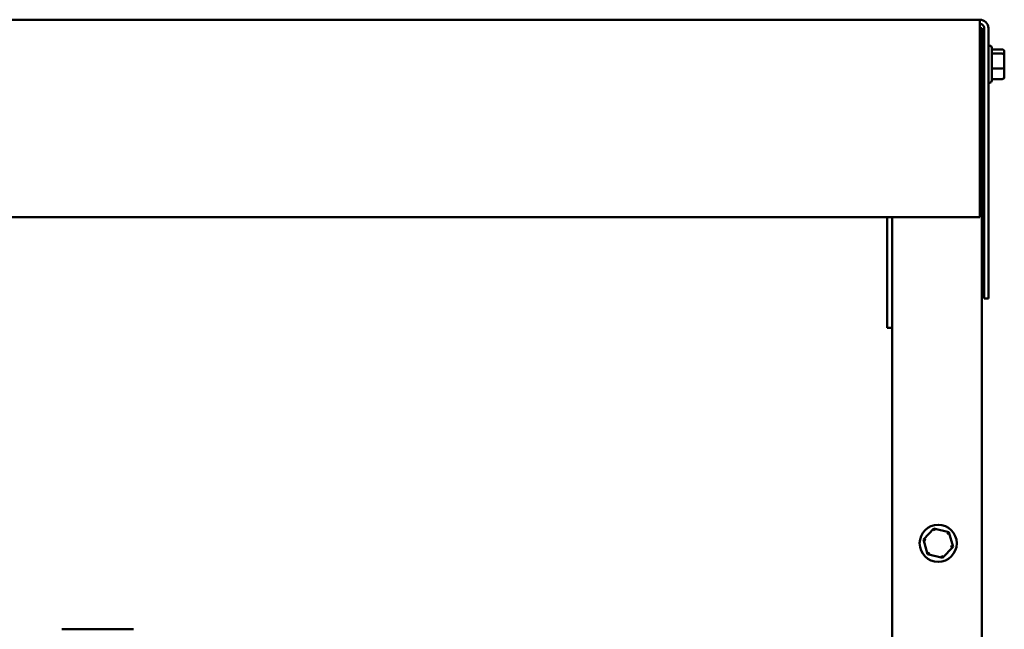
# Model space of a CAD drawing. Units: inches. Extents: x 0.05 to 2.15, y 0.02 to 1.67.
# Drawn here: x 0.85 to 1.1, y 0.89 to 1.04 of the extents above; entities that cross this region are included whole.
import ezdxf

# ---------------------------------------------------------------- set-up
doc = ezdxf.new("R2010")
doc.units = ezdxf.units.IN
doc.header["$LTSCALE"] = 0.1
doc.header["$MEASUREMENT"] = 0
doc.layers.add('Visible (ANSI)', color=7, linetype='Continuous', lineweight=50)

msp = doc.modelspace()

# ---------------------------------------------------------------- linework, layer by layer
at = {"layer": 'Visible (ANSI)'}
for p, q in [((1.091293507161226, 1.04276890410028), (0.7241662344339544, 1.04276890410028)), ((1.091293507161226, 1.04276890410028), (1.091293507161226, 1.040623449554825)), ((1.091293507161226, 1.040623449554825), (1.091293507161226, 0.9927689041002803)), ((1.091293507161226, 1.040587085918461), (1.091820779888499, 1.040587085918461)), ((1.091820779888499, 0.6432779950093704), (1.091820779888499, 1.040587085918461)), ((1.092366234433954, 1.040623449554825), (1.092366234433954, 0.9722234495548258)), ((1.093438961706681, 1.040623449554825), (1.093438961706681, 0.9722234495548258)), ((1.093748052615771, 1.036196176827552), (1.09343896170668, 1.036196176827552)), ((1.094293507161226, 1.035650722282097), (1.094293507161226, 1.027341631373006)), ((1.096929870797589, 1.035258382118606), (1.094293507161226, 1.035258382118606)), ((1.092366234433954, 1.033768904100279), (1.091820779888498, 1.033768904100279)), ((1.096929870797589, 1.034175611307332), (1.094293507161226, 1.034175611307332)), ((1.097475325343044, 1.033739930904116), (1.097475325343044, 1.034646641420874)), ((1.097475325343044, 1.030589466310794), (1.097475325343044, 1.033739930904116)), ((1.096929870797589, 1.030413406016278), (1.094293507161226, 1.030413406016278)), ((1.097475325343044, 1.028345712234229), (1.097475325343044, 1.030589466310794)), ((1.092366234433954, 1.029223449554824), (1.091820779888498, 1.029223449554824)), ((1.096929870797589, 1.027733971536497), (1.094293507161226, 1.027733971536497)), ((1.093748052615771, 1.026796176827551), (1.09343896170668, 1.026796176827551)), ((0.7241662344339544, 0.9927689041002803), (1.091293507161226, 0.9927689041002803)), ((1.067820779888499, 0.9655274368291884), (1.067820779888499, 0.9927689041002796)), ((1.069093507161226, 0.6432779950093704), (1.069093507161226, 0.9927689041002803)), ((1.092366234433954, 0.9722234495548258), (1.093438961706681, 0.9722234495548258)), ((1.067820779888499, 0.9647689041002792), (1.067820779888499, 0.9655274368291884)), ((1.067820779888499, 0.9647689041002792), (1.069093507161225, 0.9647689041002792)), ((1.079647099986316, 0.9139425320105393), (1.076967665506535, 0.9111452837536427)), ((1.083409305277371, 0.9130206978117215), (1.079647099986316, 0.9139425320105393)), ((1.079823160280832, 0.9133378031559516), (1.079647099986316, 0.9139425320105393)), ((1.082973624874154, 0.9125658606967789), (1.083409305277371, 0.9130206978117215)), ((1.084492076088644, 0.909301615356007), (1.083409305277371, 0.9130206978117215)), ((1.076967665506535, 0.9111452837536429), (1.078050436317809, 0.9074262012979284)), ((1.077579406204268, 0.9109953920139975), (1.076967665506535, 0.9111452837536427)), ((1.078486116721025, 0.9078810384128709), (1.078050436317809, 0.9074262012979284)), ((1.081812641608863, 0.9065043670991105), (1.084492076088644, 0.909301615356007)), ((1.083880335390912, 0.9094515070956521), (1.084492076088644, 0.909301615356007)), ((1.078050436317809, 0.9074262012979284), (1.081812641608863, 0.9065043670991105)), ((1.081812641608863, 0.9065043670991105), (1.081636581314347, 0.9071090959536983)), ((0.8587480526159188, 0.888448256441438), (0.876929870797737, 0.888448256441438))]:
    msp.add_line(p, q, dxfattribs=at)
msp.add_circle((1.08072987079759, 0.9102234495548248), 0.0047, dxfattribs=at)
for centre, radius, start, end in [((1.091293507161227, 1.040623449554825), 0.0021454545454545, 0, 90.0000000000112), ((1.091293507161227, 1.040623449554825), 0.0010727272727273, 0, 90.00000000002241), ((1.093748052615771, 1.035650722282097), 0.0005454545454545, 0, 90), ((1.093748052615771, 1.027341631373006), 0.0005454545454545, 270, 0)]:
    msp.add_arc(centre, radius, start, end, dxfattribs=at)
for centre, major_axis, ratio, start_param, end_param in [((1.096929870797589, 1.034646641420874), (0, -0.0006117406977324), 0.8916433833426525, 1.570796326794896, 3.141592653589793), ((1.096929870797589, 1.033739930904116), (-0.0005454545454545, 0), 0.7987474058967392, 3.141592653589793, 4.712388980384691), ((1.096929870797589, 1.030589466310794), (-0.0005454545454545, 0), 0.3227772066127297, 1.570796326794897, 3.141592653589771), ((1.096929870797589, 1.028345712234229), (0, 0.0006117406977324), 0.8916433833426523, 3.141592653589792, 4.712388980384688)]:
    msp.add_ellipse(centre, major_axis=major_axis, ratio=ratio, start_param=start_param, end_param=end_param, dxfattribs=at)

doc.saveas('drawing.dxf')
